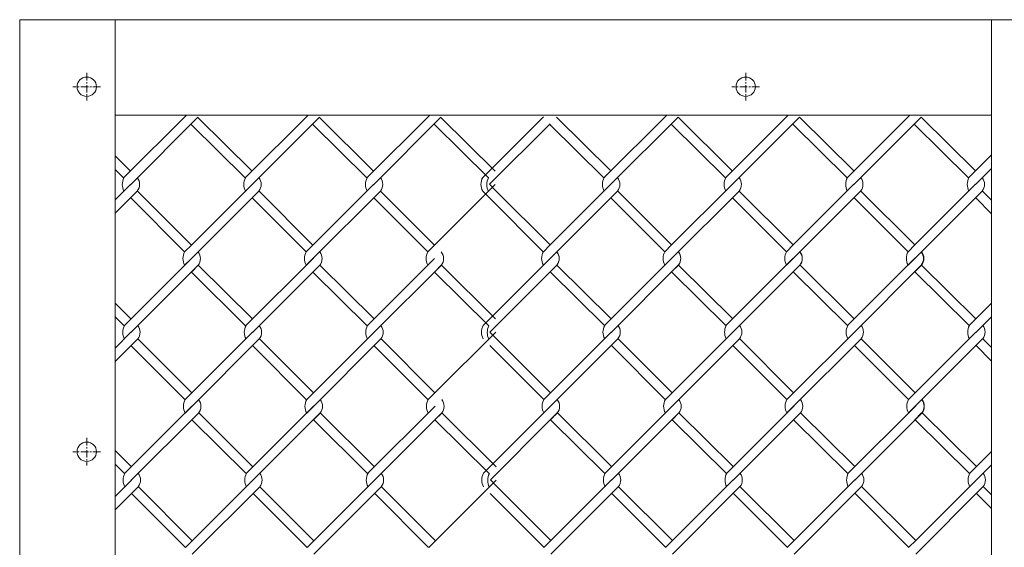
# Model space of a CAD drawing. Units: millimetres. Extents: x -170 to 193028, y -48660 to 11880.
# Drawn here: x 2653 to 2983, y 5463 to 5640 of the extents above; entities that cross this region are included whole.
import ezdxf

# ---------------------------------------------------------------- set-up
doc = ezdxf.new("R2010")
doc.units = ezdxf.units.MM
doc.header["$LTSCALE"] = 4
doc.linetypes.add('CENTER', pattern=[50.8, 31.75, -6.35, 6.35, -6.35])
for name, color, linetype, lineweight in [('D-BMK', 2, 'CENTER', 9), ('D-STR', 1, 'Continuous', 15), ('D-STR-STR2', 7, 'Continuous', 13)]:
    doc.layers.add(name, color=color, linetype=linetype, lineweight=lineweight)

msp = doc.modelspace()

# ---------------------------------------------------------------- linework, layer by layer
at = {"layer": 'D-BMK', "linetype": 'CENTER', "ltscale": 0.02}
for p, q in [((2675.43, 5622.18), (2675.43, 5612.94)), ((2896.58, 5622.18), (2896.58, 5612.94)), ((2680.04, 5617.56), (2670.81, 5617.56)), ((2901.19, 5617.56), (2891.96, 5617.56)), ((2675.43, 5499.68), (2675.43, 5490.44)), ((2680.04, 5495.06), (2670.81, 5495.06))]:
    msp.add_line(p, q, dxfattribs=at)
at = {"layer": 'D-STR'}
for p, q in [((2652.93, 3440.06), (2652.93, 5640.06)), ((5610.23, 5640.06), (2652.93, 5640.06)), ((2684.93, 4590.06), (2684.93, 5640.06)), ((2684.93, 5608.06), (2979.08, 5608.06))]:
    msp.add_line(p, q, dxfattribs=at)
msp.add_lwpolyline([(3004.08, 4590.06), (3004.08, 5640.06), (2979.08, 5640.06), (2979.08, 4590.06)], dxfattribs=at)
for centre in [(2675.43, 5617.56), (2896.58, 5617.56), (2675.43, 5495.06)]:
    msp.add_circle(centre, 3.25, dxfattribs=at)
at = {"layer": 'D-STR-STR2'}
for p, q in [((2687.81, 5586.94), (2708.93, 5608.06)), ((2728.61, 5586.94), (2749.73, 5608.06)), ((2769.41, 5586.94), (2790.53, 5608.06)), ((2848.99, 5586.98), (2870.08, 5608.06)), ((2889.79, 5586.98), (2910.88, 5608.06)), ((2930.59, 5586.98), (2951.68, 5608.06)), ((2930.59, 5586.98), (2951.68, 5608.06)), ((2690.07, 5584.68), (2712.7, 5607.31)), ((2710.4, 5604.98), (2728.61, 5586.94)), ((2710.4, 5604.98), (2728.61, 5586.94)), ((2712.7, 5607.28), (2730.91, 5589.24)), ((2712.7, 5607.28), (2730.91, 5589.24)), ((2730.87, 5584.68), (2753.5, 5607.31)), ((2751.2, 5604.98), (2769.41, 5586.94)), ((2751.2, 5604.98), (2769.41, 5586.94)), ((2753.5, 5607.28), (2771.71, 5589.24)), ((2753.5, 5607.28), (2771.71, 5589.24)), ((2771.67, 5584.68), (2794.3, 5607.31)), ((2792, 5604.98), (2810.21, 5586.94)), ((2794.3, 5607.28), (2812.51, 5589.24)), ((2828.67, 5607.41), (2807.99, 5586.73)), ((2830.93, 5605.15), (2810.58, 5584.8)), ((2830.78, 5605.02), (2848.99, 5586.98)), ((2833.08, 5607.31), (2851.29, 5589.28)), ((2851.26, 5584.72), (2873.88, 5607.34)), ((2871.58, 5605.02), (2889.79, 5586.98)), ((2871.58, 5605.02), (2889.79, 5586.98)), ((2873.88, 5607.31), (2892.09, 5589.28)), ((2873.88, 5607.31), (2892.09, 5589.28)), ((2892.06, 5584.72), (2914.68, 5607.34)), ((2912.38, 5605.02), (2930.59, 5586.98)), ((2912.38, 5605.02), (2930.59, 5586.98)), ((2914.68, 5607.31), (2932.89, 5589.28)), ((2914.68, 5607.31), (2932.89, 5589.28)), ((2932.86, 5584.72), (2955.48, 5607.34)), ((2932.86, 5584.72), (2955.48, 5607.34)), ((2953.18, 5605.02), (2971.39, 5586.98)), ((2953.18, 5605.02), (2971.39, 5586.98)), ((2955.48, 5607.31), (2973.69, 5589.28)), ((2955.48, 5607.31), (2973.69, 5589.28)), ((2971.39, 5586.98), (2979.08, 5594.66)), ((2684.93, 5594.38), (2690.11, 5589.24)), ((2684.93, 5589.8), (2687.81, 5586.94)), ((2973.66, 5584.72), (2979.08, 5590.14)), ((2690.12, 5584.78), (2684.93, 5579.59)), ((2730.92, 5584.78), (2710.55, 5564.42)), ((2771.72, 5584.78), (2751.35, 5564.42)), ((2812.52, 5584.78), (2792.15, 5564.42)), ((2812.84, 5582.54), (2810.58, 5584.8)), ((2851.3, 5584.82), (2830.93, 5564.45)), ((2892.1, 5584.82), (2871.73, 5564.45)), ((2932.9, 5584.82), (2912.53, 5564.45)), ((2973.7, 5584.82), (2953.33, 5564.45)), ((2684.93, 5575.07), (2692.38, 5582.52)), ((2710.55, 5564.42), (2692.46, 5582.51)), ((2710.55, 5559.89), (2733.18, 5582.52)), ((2751.35, 5564.42), (2733.26, 5582.51)), ((2751.35, 5559.89), (2773.98, 5582.52)), ((2792.15, 5564.42), (2774.06, 5582.51)), ((2808.31, 5582.52), (2810.57, 5580.26)), ((2830.93, 5564.45), (2812.84, 5582.54)), ((2830.93, 5559.93), (2853.56, 5582.56)), ((2871.73, 5564.45), (2853.64, 5582.54)), ((2871.73, 5559.93), (2894.36, 5582.56)), ((2912.53, 5564.45), (2894.44, 5582.54)), ((2912.53, 5559.93), (2935.16, 5582.56)), ((2953.33, 5564.45), (2935.24, 5582.54)), ((2953.33, 5564.45), (2935.24, 5582.54)), ((2953.33, 5559.93), (2975.96, 5582.56)), ((2979.08, 5579.51), (2976.04, 5582.54)), ((2708.28, 5562.13), (2690.19, 5580.22)), ((2749.08, 5562.13), (2730.99, 5580.22)), ((2789.88, 5562.13), (2771.79, 5580.22)), ((2828.66, 5562.17), (2810.57, 5580.26)), ((2869.46, 5562.17), (2851.37, 5580.26)), ((2910.26, 5562.17), (2892.17, 5580.26)), ((2951.06, 5562.17), (2932.97, 5580.26)), ((2951.06, 5562.17), (2932.97, 5580.26)), ((2979.08, 5574.95), (2973.77, 5580.26)), ((2708.29, 5562.16), (2710.55, 5564.42)), ((2749.09, 5562.16), (2751.35, 5564.42)), ((2789.89, 5562.16), (2792.15, 5564.42)), ((2828.67, 5562.19), (2830.93, 5564.45)), ((2869.47, 5562.19), (2871.73, 5564.45)), ((2910.27, 5562.19), (2912.53, 5564.45)), ((2951.07, 5562.19), (2953.33, 5564.45)), ((2951.07, 5562.19), (2953.33, 5564.45)), ((2687.96, 5537.33), (2710.59, 5559.96)), ((2710.55, 5559.89), (2708.29, 5557.63)), ((2728.76, 5537.33), (2751.39, 5559.96)), ((2751.35, 5559.89), (2749.09, 5557.63)), ((2751.5, 5560.03), (2749.24, 5557.77)), ((2769.56, 5537.33), (2792.19, 5559.96)), ((2792.15, 5559.89), (2789.89, 5557.63)), ((2808.46, 5537.44), (2831.08, 5560.06)), ((2830.93, 5559.93), (2828.67, 5557.67)), ((2831.08, 5560.06), (2828.82, 5557.8)), ((2849.14, 5537.37), (2871.77, 5559.99)), ((2871.73, 5559.93), (2869.47, 5557.67)), ((2889.94, 5537.37), (2912.57, 5559.99)), ((2912.53, 5559.93), (2910.27, 5557.67)), ((2912.68, 5560.06), (2910.42, 5557.8)), ((2930.74, 5537.37), (2953.37, 5559.99)), ((2930.74, 5537.37), (2953.37, 5559.99)), ((2953.33, 5559.93), (2951.07, 5557.67)), ((2953.33, 5559.93), (2951.07, 5557.67)), ((2953.48, 5560.06), (2951.22, 5557.8)), ((2690.23, 5535.07), (2712.85, 5557.7)), ((2712.82, 5557.63), (2710.55, 5555.37)), ((2710.55, 5555.37), (2728.76, 5537.33)), ((2710.55, 5555.37), (2728.76, 5537.33)), ((2712.85, 5557.67), (2731.06, 5539.63)), ((2712.85, 5557.67), (2731.06, 5539.63)), ((2731.03, 5535.07), (2753.65, 5557.7)), ((2753.62, 5557.63), (2751.35, 5555.37)), ((2751.35, 5555.37), (2769.56, 5537.33)), ((2751.35, 5555.37), (2769.56, 5537.33)), ((2753.65, 5557.67), (2771.86, 5539.63)), ((2753.65, 5557.67), (2771.86, 5539.63)), ((2771.83, 5535.07), (2794.45, 5557.7)), ((2794.42, 5557.63), (2792.15, 5555.37)), ((2792.15, 5555.37), (2810.36, 5537.33)), ((2794.45, 5557.67), (2812.66, 5539.63)), ((2831.08, 5555.54), (2810.74, 5535.19)), ((2833.2, 5557.67), (2830.93, 5555.4)), ((2830.93, 5555.4), (2849.14, 5537.37)), ((2833.35, 5557.8), (2831.08, 5555.54)), ((2833.23, 5557.7), (2851.44, 5539.67)), ((2851.41, 5535.1), (2874.03, 5557.73)), ((2874, 5557.67), (2871.73, 5555.4)), ((2871.73, 5555.4), (2889.94, 5537.37)), ((2871.73, 5555.4), (2889.94, 5537.37)), ((2874.03, 5557.7), (2892.24, 5539.67)), ((2874.03, 5557.7), (2892.24, 5539.67)), ((2892.21, 5535.1), (2914.83, 5557.73)), ((2914.8, 5557.67), (2912.53, 5555.4)), ((2912.53, 5555.4), (2930.74, 5537.37)), ((2912.53, 5555.4), (2930.74, 5537.37)), ((2914.83, 5557.7), (2933.04, 5539.67)), ((2914.83, 5557.7), (2933.04, 5539.67)), ((2933.01, 5535.1), (2955.63, 5557.73)), ((2933.01, 5535.1), (2955.63, 5557.73)), ((2955.49, 5557.67), (2953.23, 5555.4)), ((2955.6, 5557.67), (2953.33, 5555.4)), ((2955.6, 5557.67), (2953.33, 5555.4)), ((2953.33, 5555.4), (2971.54, 5537.37)), ((2953.33, 5555.4), (2971.54, 5537.37)), ((2955.63, 5557.7), (2973.84, 5539.67)), ((2955.63, 5557.7), (2973.84, 5539.67)), ((2684.93, 5544.92), (2690.26, 5539.63)), ((2971.54, 5537.37), (2979.08, 5544.9)), ((2684.93, 5540.34), (2687.96, 5537.33)), ((2973.81, 5535.1), (2979.08, 5540.37)), ((2690.27, 5535.17), (2684.93, 5529.83)), ((2731.07, 5535.17), (2710.7, 5514.81)), ((2771.87, 5535.17), (2751.5, 5514.81)), ((2812.67, 5535.17), (2792.3, 5514.81)), ((2812.99, 5532.93), (2810.74, 5535.19)), ((2851.45, 5535.21), (2831.08, 5514.84)), ((2892.25, 5535.21), (2871.88, 5514.84)), ((2933.05, 5535.21), (2912.68, 5514.84)), ((2973.85, 5535.21), (2953.48, 5514.84)), ((2684.93, 5525.31), (2692.53, 5532.91)), ((2710.7, 5514.81), (2692.61, 5532.9)), ((2710.7, 5510.28), (2733.33, 5532.91)), ((2751.5, 5514.81), (2733.41, 5532.9)), ((2751.5, 5510.28), (2774.13, 5532.91)), ((2792.3, 5514.81), (2774.21, 5532.9)), ((2831.08, 5514.84), (2812.99, 5532.93)), ((2831.08, 5514.84), (2812.99, 5532.93)), ((2831.08, 5510.32), (2853.71, 5532.94)), ((2871.88, 5514.84), (2853.79, 5532.93)), ((2871.88, 5510.32), (2894.51, 5532.94)), ((2912.68, 5514.84), (2894.59, 5532.93)), ((2912.68, 5510.32), (2935.31, 5532.94)), ((2953.48, 5514.84), (2935.39, 5532.93)), ((2953.48, 5514.84), (2935.39, 5532.93)), ((2953.48, 5510.32), (2976.11, 5532.94)), ((2979.08, 5530.05), (2976.19, 5532.93)), ((2708.43, 5512.52), (2690.34, 5530.61)), ((2749.23, 5512.52), (2731.14, 5530.61)), ((2790.03, 5512.52), (2771.94, 5530.61)), ((2828.81, 5512.56), (2810.72, 5530.65)), ((2869.61, 5512.56), (2851.52, 5530.65)), ((2910.41, 5512.56), (2892.32, 5530.65)), ((2951.21, 5512.56), (2933.12, 5530.65)), ((2951.21, 5512.56), (2933.12, 5530.65)), ((2979.08, 5525.49), (2973.92, 5530.65)), ((2708.44, 5512.55), (2710.7, 5514.81)), ((2749.24, 5512.55), (2751.5, 5514.81)), ((2790.04, 5512.55), (2792.3, 5514.81)), ((2828.82, 5512.58), (2831.08, 5514.84)), ((2869.62, 5512.58), (2871.88, 5514.84)), ((2910.42, 5512.58), (2912.68, 5514.84)), ((2951.22, 5512.58), (2953.48, 5514.84)), ((2951.22, 5512.58), (2953.48, 5514.84)), ((2688.11, 5487.72), (2710.74, 5510.35)), ((2710.7, 5510.28), (2708.44, 5508.02)), ((2728.91, 5487.72), (2751.54, 5510.35)), ((2751.5, 5510.28), (2749.24, 5508.02)), ((2751.65, 5510.42), (2749.39, 5508.15)), ((2769.71, 5487.72), (2792.34, 5510.35)), ((2792.3, 5510.28), (2790.04, 5508.02)), ((2808.61, 5487.82), (2831.24, 5510.45)), ((2831.08, 5510.32), (2828.82, 5508.05)), ((2831.24, 5510.45), (2828.97, 5508.19)), ((2849.29, 5487.75), (2871.92, 5510.38)), ((2871.88, 5510.32), (2869.62, 5508.05)), ((2890.09, 5487.75), (2912.72, 5510.38)), ((2912.68, 5510.32), (2910.42, 5508.05)), ((2912.84, 5510.45), (2910.57, 5508.19)), ((2930.89, 5487.75), (2953.52, 5510.38)), ((2930.89, 5487.75), (2953.52, 5510.38)), ((2953.48, 5510.32), (2951.22, 5508.05)), ((2953.48, 5510.32), (2951.22, 5508.05)), ((2953.64, 5510.45), (2951.37, 5508.19)), ((2690.38, 5485.46), (2713, 5508.08)), ((2712.97, 5508.02), (2710.7, 5505.76)), ((2710.7, 5505.76), (2728.91, 5487.72)), ((2710.7, 5505.76), (2728.91, 5487.72)), ((2713, 5508.06), (2731.21, 5490.02)), ((2713, 5508.06), (2731.21, 5490.02)), ((2731.18, 5485.46), (2753.8, 5508.08)), ((2753.77, 5508.02), (2751.5, 5505.76)), ((2751.5, 5505.76), (2769.71, 5487.72)), ((2751.5, 5505.76), (2769.71, 5487.72)), ((2753.8, 5508.06), (2772.01, 5490.02)), ((2753.8, 5508.06), (2772.01, 5490.02)), ((2771.98, 5485.46), (2794.6, 5508.08)), ((2794.57, 5508.02), (2792.3, 5505.76)), ((2792.3, 5505.76), (2810.51, 5487.72)), ((2794.6, 5508.06), (2812.81, 5490.02)), ((2831.24, 5505.93), (2810.89, 5485.58)), ((2833.35, 5508.05), (2831.08, 5505.79)), ((2831.08, 5505.79), (2849.29, 5487.75)), ((2833.5, 5508.19), (2831.24, 5505.93)), ((2833.38, 5508.09), (2851.59, 5490.05)), ((2851.56, 5485.49), (2874.18, 5508.12)), ((2874.15, 5508.05), (2871.88, 5505.79)), ((2871.88, 5505.79), (2890.09, 5487.75)), ((2871.88, 5505.79), (2890.09, 5487.75)), ((2874.18, 5508.09), (2892.39, 5490.05)), ((2874.18, 5508.09), (2892.39, 5490.05)), ((2892.36, 5485.49), (2914.98, 5508.12)), ((2914.95, 5508.05), (2912.68, 5505.79)), ((2912.68, 5505.79), (2930.89, 5487.75)), ((2912.68, 5505.79), (2930.89, 5487.75)), ((2914.98, 5508.09), (2933.19, 5490.05)), ((2914.98, 5508.09), (2933.19, 5490.05)), ((2933.16, 5485.49), (2955.78, 5508.12)), ((2933.16, 5485.49), (2955.78, 5508.12)), ((2955.64, 5508.05), (2953.38, 5505.79)), ((2955.75, 5508.05), (2953.48, 5505.79)), ((2955.75, 5508.05), (2953.48, 5505.79)), ((2953.48, 5505.79), (2971.69, 5487.75)), ((2953.48, 5505.79), (2971.69, 5487.75)), ((2955.78, 5508.09), (2973.99, 5490.05)), ((2955.78, 5508.09), (2973.99, 5490.05)), ((2684.93, 5495.45), (2690.41, 5490.02)), ((2971.69, 5487.75), (2979.08, 5495.14)), ((2684.93, 5490.88), (2688.11, 5487.72)), ((2973.96, 5485.49), (2979.08, 5490.61)), ((2690.42, 5485.56), (2684.93, 5480.07)), ((2731.22, 5485.56), (2710.85, 5465.19)), ((2772.02, 5485.56), (2751.65, 5465.19)), ((2812.82, 5485.56), (2792.45, 5465.19)), ((2813.14, 5483.32), (2810.89, 5485.58)), ((2851.6, 5485.6), (2831.23, 5465.23)), ((2892.4, 5485.6), (2872.03, 5465.23)), ((2933.2, 5485.6), (2912.83, 5465.23)), ((2974, 5485.6), (2953.63, 5465.23)), ((2684.93, 5475.54), (2692.68, 5483.3)), ((2710.85, 5465.19), (2692.76, 5483.28)), ((2710.85, 5460.67), (2733.48, 5483.3)), ((2751.65, 5465.19), (2733.56, 5483.28)), ((2751.65, 5460.67), (2774.28, 5483.3)), ((2792.45, 5465.19), (2774.36, 5483.28)), ((2831.23, 5465.23), (2813.14, 5483.32)), ((2831.23, 5465.23), (2813.14, 5483.32)), ((2831.24, 5460.71), (2853.86, 5483.33)), ((2872.03, 5465.23), (2853.94, 5483.32)), ((2872.04, 5460.71), (2894.66, 5483.33)), ((2912.83, 5465.23), (2894.74, 5483.32)), ((2912.84, 5460.71), (2935.46, 5483.33)), ((2953.63, 5465.23), (2935.54, 5483.32)), ((2953.63, 5465.23), (2935.54, 5483.32)), ((2953.64, 5460.71), (2976.26, 5483.33)), ((2979.08, 5480.59), (2976.34, 5483.32)), ((2708.58, 5462.91), (2690.49, 5481)), ((2749.38, 5462.91), (2731.29, 5481)), ((2790.18, 5462.91), (2772.09, 5481)), ((2828.96, 5462.95), (2810.87, 5481.04)), ((2869.76, 5462.95), (2851.67, 5481.04)), ((2910.56, 5462.95), (2892.47, 5481.04)), ((2951.36, 5462.95), (2933.27, 5481.04)), ((2951.36, 5462.95), (2933.27, 5481.04)), ((2979.08, 5476.03), (2974.07, 5481.04)), ((2708.59, 5462.93), (2710.85, 5465.19)), ((2749.39, 5462.93), (2751.65, 5465.19)), ((2790.19, 5462.93), (2792.45, 5465.19)), ((2828.97, 5462.97), (2831.23, 5465.23)), ((2869.77, 5462.97), (2872.03, 5465.23)), ((2910.57, 5462.97), (2912.83, 5465.23)), ((2951.37, 5462.97), (2953.63, 5465.23)), ((2951.37, 5462.97), (2953.63, 5465.23))]:
    msp.add_line(p, q, dxfattribs=at)
for centre, radius, start, end in [((2692.14, 5584.75), 4.78, 151.7474, 208.2526), ((2689.5, 5584.78), 3.67, 321.887, 38.113), ((2732.94, 5584.75), 4.78, 151.7474, 208.2526), ((2730.3, 5584.78), 3.67, 321.887, 38.113), ((2773.74, 5584.75), 4.78, 151.7474, 208.2526), ((2771.1, 5584.78), 3.67, 321.887, 38.113), ((2812.52, 5584.78), 4.78, 151.7474, 208.2526), ((2814.47, 5584.68), 4.78, 151.7474, 208.2526), ((2853.32, 5584.78), 4.78, 151.7474, 208.2526), ((2850.68, 5584.82), 3.67, 321.887, 38.113), ((2894.12, 5584.78), 4.78, 151.7474, 208.2526), ((2891.48, 5584.82), 3.67, 321.887, 38.113), ((2934.92, 5584.78), 4.78, 151.7474, 208.2526), ((2934.92, 5584.78), 4.78, 151.7474, 208.2526), ((2932.28, 5584.82), 3.67, 321.887, 38.113), ((2932.28, 5584.82), 3.67, 321.887, 38.113), ((2975.72, 5584.78), 4.78, 151.7474, 208.2526), ((2973.08, 5584.82), 3.67, 321.887, 38.113), ((2712.5, 5559.89), 4.78, 151.7474, 208.2526), ((2709.93, 5559.89), 3.67, 321.887, 38.113), ((2709.93, 5559.86), 3.67, 321.887, 38.113), ((2753.3, 5559.89), 4.78, 151.7474, 208.2526), ((2750.73, 5559.89), 3.67, 321.887, 38.113), ((2750.73, 5559.86), 3.67, 321.887, 38.113), ((2794.1, 5559.89), 4.78, 151.7474, 208.2526), ((2791.53, 5559.89), 3.67, 321.887, 38.113), ((2791.53, 5559.86), 3.67, 321.887, 38.113), ((2832.88, 5559.93), 4.78, 151.7474, 208.2526), ((2830.31, 5559.93), 3.67, 321.887, 38.113), ((2830.31, 5559.89), 3.67, 321.887, 38.113), ((2873.68, 5559.93), 4.78, 151.7474, 208.2526), ((2871.11, 5559.93), 3.67, 321.887, 38.113), ((2871.11, 5559.89), 3.67, 321.887, 38.113), ((2914.48, 5559.93), 4.78, 151.7474, 208.2526), ((2911.91, 5559.93), 3.67, 321.887, 38.113), ((2911.91, 5559.89), 3.67, 321.887, 38.113), ((2955.28, 5559.93), 4.78, 151.7474, 208.2526), ((2955.28, 5559.93), 4.78, 151.7474, 208.2526), ((2952.61, 5559.93), 3.67, 321.887, 38.113), ((2952.61, 5559.89), 3.67, 321.887, 38.113), ((2952.71, 5559.93), 3.67, 321.887, 38.113), ((2952.71, 5559.93), 3.67, 321.887, 38.113), ((2952.71, 5559.89), 3.67, 321.887, 38.113), ((2952.71, 5559.89), 3.67, 321.887, 38.113), ((2692.29, 5535.14), 4.78, 151.7474, 208.2526), ((2689.65, 5535.17), 3.67, 321.887, 38.113), ((2733.09, 5535.14), 4.78, 151.7474, 208.2526), ((2730.45, 5535.17), 3.67, 321.887, 38.113), ((2773.89, 5535.14), 4.78, 151.7474, 208.2526), ((2771.25, 5535.17), 3.67, 321.887, 38.113), ((2812.67, 5535.17), 4.78, 151.7474, 208.2526), ((2814.62, 5535.07), 4.78, 151.7474, 208.2526), ((2853.47, 5535.17), 4.78, 151.7474, 208.2526), ((2850.83, 5535.21), 3.67, 321.887, 38.113), ((2894.27, 5535.17), 4.78, 151.7474, 208.2526), ((2891.63, 5535.21), 3.67, 321.887, 38.113), ((2935.07, 5535.17), 4.78, 151.7474, 208.2526), ((2935.07, 5535.17), 4.78, 151.7474, 208.2526), ((2932.43, 5535.21), 3.67, 321.887, 38.113), ((2932.43, 5535.21), 3.67, 321.887, 38.113), ((2975.87, 5535.17), 4.78, 151.7474, 208.2526), ((2973.23, 5535.21), 3.67, 321.887, 38.113), ((2712.65, 5510.28), 4.78, 151.7474, 208.2526), ((2710.08, 5510.28), 3.67, 321.887, 38.113), ((2710.08, 5510.25), 3.67, 321.887, 38.113), ((2753.45, 5510.28), 4.78, 151.7474, 208.2526), ((2750.88, 5510.28), 3.67, 321.887, 38.113), ((2750.88, 5510.25), 3.67, 321.887, 38.113), ((2794.25, 5510.28), 4.78, 151.7474, 208.2526), ((2791.68, 5510.28), 3.67, 321.887, 38.113), ((2791.68, 5510.25), 3.67, 321.887, 38.113), ((2833.03, 5510.32), 4.78, 151.7474, 208.2526), ((2830.46, 5510.32), 3.67, 321.887, 38.113), ((2830.46, 5510.28), 3.67, 321.887, 38.113), ((2873.83, 5510.32), 4.78, 151.7474, 208.2526), ((2871.26, 5510.32), 3.67, 321.887, 38.113), ((2871.26, 5510.28), 3.67, 321.887, 38.113), ((2914.63, 5510.32), 4.78, 151.7474, 208.2526), ((2912.06, 5510.32), 3.67, 321.887, 38.113), ((2912.06, 5510.28), 3.67, 321.887, 38.113), ((2955.43, 5510.32), 4.78, 151.7474, 208.2526), ((2955.43, 5510.32), 4.78, 151.7474, 208.2526), ((2952.76, 5510.32), 3.67, 321.887, 38.113), ((2952.76, 5510.28), 3.67, 321.887, 38.113), ((2952.86, 5510.32), 3.67, 321.887, 38.113), ((2952.86, 5510.32), 3.67, 321.887, 38.113), ((2952.86, 5510.28), 3.67, 321.887, 38.113), ((2952.86, 5510.28), 3.67, 321.887, 38.113), ((2692.44, 5485.53), 4.78, 151.7474, 208.2526), ((2689.8, 5485.56), 3.67, 321.887, 38.113), ((2733.24, 5485.53), 4.78, 151.7474, 208.2526), ((2730.6, 5485.56), 3.67, 321.887, 38.113), ((2774.04, 5485.53), 4.78, 151.7474, 208.2526), ((2771.4, 5485.56), 3.67, 321.887, 38.113), ((2812.82, 5485.56), 4.78, 151.7474, 208.2526), ((2814.77, 5485.46), 4.78, 151.7474, 208.2526), ((2853.62, 5485.56), 4.78, 151.7474, 208.2526), ((2850.98, 5485.6), 3.67, 321.887, 38.113), ((2894.42, 5485.56), 4.78, 151.7474, 208.2526), ((2891.78, 5485.6), 3.67, 321.887, 38.113), ((2935.22, 5485.56), 4.78, 151.7474, 208.2526), ((2935.22, 5485.56), 4.78, 151.7474, 208.2526), ((2932.58, 5485.6), 3.67, 321.887, 38.113), ((2932.58, 5485.6), 3.67, 321.887, 38.113), ((2976.02, 5485.56), 4.78, 151.7474, 208.2526), ((2973.38, 5485.6), 3.67, 321.887, 38.113)]:
    msp.add_arc(centre, radius, start, end, dxfattribs=at)

doc.saveas('drawing.dxf')
